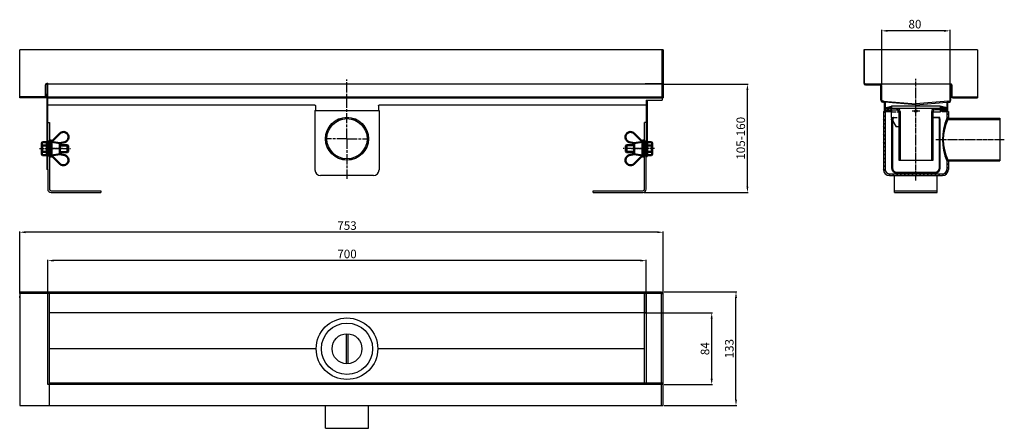
# Model space of a CAD drawing. Units: millimetres. Extents: x 0 to 1152, y 0 to 478.
import ezdxf

# ---------------------------------------------------------------- set-up
doc = ezdxf.new("R2010")
doc.units = ezdxf.units.MM
for name, pattern in [('AM_ISO08W050', [18, 12, -1.5, 3, -1.5]), ('AM_ISO08W050x2', [9, 6, -0.75, 1.5, -0.75]), ('Amconstr', [9999, 9999, 0]), ('GEN3', [6.25, 5, -1.25]), ('GEN7A', [6.875, 5, -0.625, 0.625, -0.625])]:
    doc.linetypes.add(name, pattern=pattern)
for name, color, linetype in [('3', 6, 'GEN3'), ('7A', 4, 'GEN7A'), ('8', 1, 'Continuous'), ('KLIN', 1, 'Continuous')]:
    doc.layers.add(name, color=color, linetype=linetype)
for name, color, linetype, lineweight in [('AM_0N', 7, 'Continuous', 50), ('AM_4N', 92, 'Continuous', 25), ('AM_5', 3, 'Continuous', 25), ('AM_7', 4, 'AM_ISO08W050', 25), ('AM_7N', 142, 'AM_ISO08W050', 25), ('AM_CL', 1, 'Amconstr', 25)]:
    doc.layers.add(name, color=color, linetype=linetype, lineweight=lineweight)
doc.styles.get("Standard").update_dxf_attribs({"font": 'ISOCP.SHX'})
doc.dimstyles.new('AM_DIN$0', dxfattribs={"dimtxt": 3.5, "dimasz": 3.5, "dimexe": 1, "dimexo": 1, "dimgap": 1.5, "dimtad": 1, "dimdsep": 46, "dimtxsty": 'STANDARD', "dimcen": 0, "dimclrd": 256, "dimclre": 256, "dimclrt": 2, "dimadec": 0, "dimazin": 2, "dimtp": 0.1, "dimtm": 0.1, "dimtfac": 0.71, "dimtdec": 3, "dimtmove": 0, "dimatfit": 3, "dimfxl": 1, "dimlwd": -1, "dimlwe": -1, "dimarcsym": 0})
pattern_1 = [(45, (930.076, 170.944), (-3.53553, 3.53553), [])]

# ---------------------------------------------------------------- blocks, each defined once
blk = doc.blocks.new('*D9')
at = {"layer": 'AM_5', "linetype": 'ByBlock'}
for p, q in [((752.8, 402.7), (852.1, 402.7)), ((851.1, 282.8), (851.1, 395.7)), ((729.8, 275.8), (852.1, 275.8))]:
    blk.add_line(p, q, dxfattribs=at)
at = {"layer": 'AM_5'}
for points in [[(849.9, 395.7), (852.2, 395.7), (851.1, 402.7)], [(849.9, 282.8), (852.2, 282.8), (851.1, 275.8)]]:
    blk.add_solid(points, dxfattribs=at)
at = {"layer": 'Defpoints', "color": 0}
for p in [(751.8, 402.7), (851.1, 402.7), (728.8, 275.8)]:
    blk.add_point(p, dxfattribs=at)
at = {"layer": 'AM_5', "color": 2, "insert": (844.6, 339.2), "char_height": 10, "attachment_point": 5, "rotation": 90}
blk.add_mtext('105-160', dxfattribs=at)
blk = doc.blocks.new('*D10')
at = {"layer": 'AM_5', "linetype": 'ByBlock'}
for p, q in [((753.6, 159.6), (838.7, 159.6)), ((837.7, 33.6), (837.7, 152.6)), ((753.6, 26.6), (838.7, 26.6))]:
    blk.add_line(p, q, dxfattribs=at)
at = {"layer": 'AM_5'}
for points in [[(836.6, 152.6), (838.9, 152.6), (837.7, 159.6)], [(836.6, 33.6), (838.9, 33.6), (837.7, 26.6)]]:
    blk.add_solid(points, dxfattribs=at)
at = {"layer": 'Defpoints', "color": 0}
for p in [(752.6, 159.6), (837.7, 159.6), (752.6, 26.6)]:
    blk.add_point(p, dxfattribs=at)
at = {"layer": 'AM_5', "color": 2, "insert": (831.2, 93.1), "char_height": 10, "attachment_point": 5, "rotation": 90}
blk.add_mtext('133', dxfattribs=at)
blk = doc.blocks.new('*D11')
at = {"layer": 'AM_5', "linetype": 'ByBlock'}
for p, q in [((32.8, 158.6), (32.8, 197.1)), ((725.8, 196.1), (39.8, 196.1)), ((732.8, 136.1), (732.8, 197.1))]:
    blk.add_line(p, q, dxfattribs=at)
at = {"layer": 'AM_5'}
for points in [[(39.8, 197.3), (39.8, 195), (32.8, 196.1)], [(725.8, 197.3), (725.8, 195), (732.8, 196.1)]]:
    blk.add_solid(points, dxfattribs=at)
at = {"layer": 'Defpoints', "color": 0}
for p in [(32.8, 196.1), (32.8, 157.6), (732.8, 135.1)]:
    blk.add_point(p, dxfattribs=at)
at = {"layer": 'AM_5', "color": 2, "insert": (382.8, 202.6), "char_height": 10, "attachment_point": 5}
blk.add_mtext('700', dxfattribs=at)
blk = doc.blocks.new('*D12')
at = {"layer": 'AM_5', "linetype": 'ByBlock'}
for p, q in [((0, 157.6), (0, 230.3)), ((752.6, 157.6), (752.6, 230.3)), ((745.6, 229.3), (7, 229.3))]:
    blk.add_line(p, q, dxfattribs=at)
at = {"layer": 'AM_5'}
for points in [[(7, 230.5), (7, 228.2), (0, 229.3)], [(745.6, 230.5), (745.6, 228.2), (752.6, 229.3)]]:
    blk.add_solid(points, dxfattribs=at)
at = {"layer": 'Defpoints', "color": 0}
for p in [(0, 229.3), (0, 156.6), (752.6, 156.6)]:
    blk.add_point(p, dxfattribs=at)
at = {"layer": 'AM_5', "color": 2, "insert": (382.8, 235.8), "char_height": 10, "attachment_point": 5}
blk.add_mtext('753', dxfattribs=at)
blk = doc.blocks.new('*D13')
at = {"layer": 'AM_5', "linetype": 'ByBlock'}
for p, q in [((731.6, 135.1), (810.3, 135.1)), ((809.3, 58.1), (809.3, 128.1)), ((753.6, 51.1), (810.3, 51.1))]:
    blk.add_line(p, q, dxfattribs=at)
at = {"layer": 'AM_5'}
for points in [[(808.1, 128.1), (810.5, 128.1), (809.3, 135.1)], [(808.1, 58.1), (810.5, 58.1), (809.3, 51.1)]]:
    blk.add_solid(points, dxfattribs=at)
at = {"layer": 'Defpoints', "color": 0}
for p in [(730.6, 135.1), (809.3, 135.1), (752.6, 51.1)]:
    blk.add_point(p, dxfattribs=at)
at = {"layer": 'AM_5', "color": 2, "insert": (802.8, 93.1), "char_height": 10, "attachment_point": 5, "rotation": 90}
blk.add_mtext('84', dxfattribs=at)
blk = doc.blocks.new('*D48')
at = {"layer": 'AM_5', "linetype": 'ByBlock'}
for p, q in [((1008.1, 401.7), (1008.1, 465.9)), ((1081.1, 464.9), (1015.1, 464.9)), ((1088.1, 401.7), (1088.1, 465.9))]:
    blk.add_line(p, q, dxfattribs=at)
at = {"layer": 'AM_5'}
for points in [[(1015.1, 466), (1015.1, 463.7), (1008.1, 464.9)], [(1081.1, 466), (1081.1, 463.7), (1088.1, 464.9)]]:
    blk.add_solid(points, dxfattribs=at)
at = {"layer": 'Defpoints', "color": 0}
for p in [(1008.1, 464.9), (1008.1, 400.7), (1088.1, 400.7)]:
    blk.add_point(p, dxfattribs=at)
at = {"layer": 'AM_5', "color": 2, "insert": (1047, 471.4), "char_height": 10, "attachment_point": 5}
blk.add_mtext('80', dxfattribs=at)
blk = doc.blocks.new('*U52')
at = {"layer": 'AM_0N'}
for p, q in [((2018, 1359.5), (2027.7, 1369.2)), ((2018, 1343.5), (2018, 1359.5)), ((2018, 1359.5), (2028, 1357.7)), ((2028, 1357.7), (2033.5, 1359.2)), ((2028, 1357.7), (2028, 1345.2)), ((2028, 1345.2), (2018, 1343.5)), ((2018, 1343.5), (2027.7, 1333.7)), ((2028, 1345.2), (2033.5, 1343.8))]:
    blk.add_line(p, q, dxfattribs=at)
for centre, start, end in [((2032, 1365), 284.6765, 134.9568), ((2032, 1338), 225.0432, 75.3235)]:
    blk.add_arc(centre, 6, start, end, dxfattribs=at)
at = {"layer": 'AM_7N', "linetype": 'AM_ISO08W050x2'}
blk.add_line((2031, 1351.5), (2015, 1351.5), dxfattribs=at)
blk = doc.blocks.new('*U53')
at = {"layer": 'AM_0N'}
for p, q in [((2015.7, 1360.9), (2015.7, 1342.1)), ((2018, 1360.9), (2015.7, 1360.9)), ((2018, 1342.1), (2018, 1360.9)), ((2015.7, 1342.1), (2018, 1342.1))]:
    blk.add_line(p, q, dxfattribs=at)
at = {"layer": 'AM_7N', "linetype": 'AM_ISO08W050x2'}
blk.add_line((2012.7, 1351.5), (2021, 1351.5), dxfattribs=at)
blk = doc.blocks.new('befestigung')
at = {"layer": 'AM_0N'}
for p, q in [((2007.5, 1359), (2006.9, 1358)), ((2007.5, 1359), (2012.5, 1359)), ((2012.5, 1355.5), (2012.5, 1359)), ((2006.9, 1358), (2006.9, 1345)), ((2007.5, 1355.2), (2012.5, 1355.2)), ((2007.5, 1347.7), (2012.5, 1347.7)), ((2012.5, 1347.5), (2012.5, 1355.5)), ((2012.5, 1355.5), (2012.5, 1347.5)), ((2012.5, 1344), (2012.5, 1347.5)), ((2028, 1355.5), (2036.8, 1355.5)), ((2028, 1347.5), (2036.8, 1347.5)), ((2036.8, 1347.5), (2036.8, 1355.5)), ((2036.8, 1355.5), (2037.5, 1354.7)), ((2037.5, 1348.2), (2036.8, 1347.5)), ((2037.5, 1348.2), (2037.5, 1354.7)), ((2007.5, 1344), (2006.9, 1345)), ((2007.5, 1344), (2012.5, 1344))]:
    blk.add_line(p, q, dxfattribs=at)
for centre, radius, start, end in [((2010.2, 1357.1), 3.32, 154.4469, 214.4469), ((2019.3, 1351.5), 12.4, 162.3875, 197.6125), ((2010.2, 1345.8), 3.32, 145.5531, 205.5531)]:
    blk.add_arc(centre, radius, start, end, dxfattribs=at)
at = {"layer": 'AM_4N'}
for p, q in [((2028, 1354.7), (2037.5, 1354.7)), ((2028, 1348.2), (2037.5, 1348.2))]:
    blk.add_line(p, q, dxfattribs=at)
at = {"layer": 'AM_7N', "linetype": 'AM_ISO08W050x2'}
blk.add_line((2003.9, 1351.5), (2040.5, 1351.5), dxfattribs=at)
at = {"layer": 'AM_0N'}
for name in ['*U52', '*U53']:
    blk.add_blockref(name, (0, 0), dxfattribs=at)

msp = doc.modelspace()

# ---------------------------------------------------------------- hatches: boundary and pattern name
at = {"layer": '8'}
h = msp.add_hatch(dxfattribs=at)
h.set_pattern_fill('NET', color=256, scale=0.5, angle=135, style=0)
h.set_pattern_definition([(135, (930.076, 171.854), (-1.122532, -1.122532), []), (225, (930.076, 171.854), (1.122532, -1.122532), [])])
h.paths.add_polyline_path([(1011.64, 372.658), (1013.64, 371.658), (1019.64, 370.158), (1019.64, 372.658), (1015.64, 372.658), (1015.64, 374.158), (1019.64, 374.158), (1019.64, 376.658), (1013.64, 375.158), (1011.64, 374.158), (1014.64, 374.158), (1014.64, 372.658)])
h.paths.add_polyline_path([(1080.64, 372.658), (1076.64, 372.658), (1076.64, 370.158), (1082.64, 371.658), (1084.64, 372.658), (1081.64, 372.658), (1081.64, 374.158), (1084.64, 374.158), (1082.64, 375.158), (1076.64, 376.658), (1076.64, 374.158), (1080.64, 374.158)])
h = msp.add_hatch(dxfattribs=at)
h.set_pattern_fill('_U', color=256, scale=5, angle=45, style=0, pattern_type=0)
h.set_pattern_definition(pattern_1)
edge = h.paths.add_edge_path()
edge.add_line((1026.14, 374.158), (1015.64, 374.158))
edge.add_line((1015.64, 374.158), (1015.64, 372.658))
edge.add_line((1015.64, 372.658), (1026.14, 372.658))
edge.add_arc((1026.14, 370.658), 2, 0, 90, ccw=False)
edge.add_line((1028.14, 370.658), (1028.14, 313.658))
edge.add_line((1028.14, 313.658), (1029.64, 313.658))
edge.add_line((1029.64, 313.658), (1029.64, 370.658))
edge.add_arc((1026.14, 370.658), 3.5, 0, 90)
h = msp.add_hatch(dxfattribs=at)
h.set_pattern_fill('_U', color=256, scale=5, angle=45, style=0, pattern_type=0)
h.set_pattern_definition(pattern_1)
edge = h.paths.add_edge_path()
edge.add_line((1068.14, 313.658), (1068.14, 370.658))
edge.add_arc((1070.14, 370.658), 2, 90, 180, ccw=False)
edge.add_line((1070.14, 372.658), (1080.64, 372.658))
edge.add_line((1080.64, 372.658), (1080.64, 374.158))
edge.add_line((1080.64, 374.158), (1070.14, 374.158))
edge.add_arc((1070.14, 370.658), 3.5, 90, 180)
edge.add_line((1066.64, 370.658), (1066.64, 313.658))
edge.add_line((1066.64, 313.658), (1068.14, 313.658))
h = msp.add_hatch(dxfattribs=at)
h.set_pattern_fill('LINE', color=256, angle=45, style=0)
h.set_pattern_definition([(45, (930.076, 170.944), (-2.245064, 2.245064), [])])
h.paths.add_polyline_path([(1020.64, 360.658), (1021.113, 363.496), (1020.14, 363.658), (1019.64, 360.658), (1019.64, 339.174), (1020.64, 339.431)])
h.paths.add_polyline_path([(1020.64, 339.431), (1019.64, 339.174), (1019.64, 325.995), (1020.64, 326.251)])
h.paths.add_polyline_path([(1020.64, 326.251), (1019.64, 325.995), (1019.64, 304.658, 0.41421356), (1025.64, 298.658), (1048.14, 298.658), (1048.14, 299.658), (1025.64, 299.658, -0.41421356), (1020.64, 304.658)])
h.paths.add_polyline_path([(1076.64, 304.658), (1076.64, 360.658), (1076.14, 363.658), (1075.167, 363.496), (1075.64, 360.658), (1075.64, 304.658, -0.41421356), (1070.64, 299.658), (1048.14, 299.658), (1048.14, 298.658), (1070.64, 298.658, 0.41421356)])
at = {"layer": 'KLIN', "linetype": 'ByBlock'}
h = msp.add_hatch(dxfattribs=at)
h.set_pattern_fill('LINE', color=256, angle=135, style=0)
h.set_pattern_definition([(135, (826.052, 114.8417), (-2.245064, -2.245064), [])])
h.paths.add_polyline_path([(1086.14, 370.683), (1084.14, 370.683), (1084.14, 362.683), (1086.14, 362.683)])
h.paths.add_polyline_path([(1012.14, 370.683), (1010.14, 370.683), (1010.14, 344.435), (1012.14, 345.11)])
h.paths.add_polyline_path([(1012.14, 345.11), (1010.14, 344.435), (1010.14, 302.683, 0.41421356), (1017.14, 295.683), (1048.14, 295.683), (1048.14, 297.683), (1017.14, 297.683, -0.41421356), (1012.14, 302.683)])
h.paths.add_polyline_path([(1048.14, 297.683), (1048.14, 295.683), (1079.14, 295.683, 0.41421356), (1086.14, 302.683), (1086.14, 312.683), (1084.14, 312.683), (1084.14, 302.683, -0.41421356), (1079.14, 297.683)])
h = msp.add_hatch(dxfattribs=at)
h.set_pattern_fill('LINE', color=256, scale=0.5, angle=45, style=0)
h.set_pattern_definition([(45, (826.0519, 114.8417), (-1.122532, 1.122532), [])])
h.paths.add_polyline_path([(1146.14, 362.683), (1084.14, 362.683), (1085.404, 361.183), (1146.14, 361.183)])
h.paths.add_polyline_path([(1118.462, 314.183), (1085.404, 314.183), (1084.14, 312.683), (1119.22, 312.683)])
h.paths.add_polyline_path([(1146.14, 314.183), (1118.462, 314.183), (1119.22, 312.683), (1146.14, 312.683)])

# ---------------------------------------------------------------- linework, layer by layer
at = {"color": 7, "linetype": 'Continuous'}
for p, q in [((0, 387.692), (0, 442.66)), ((751.549, 442.66), (0, 442.66)), ((752.549, 442.66), (751.549, 442.66)), ((751.549, 386.692), (751.549, 442.66)), ((752.549, 442.66), (752.549, 386.692)), ((32.781, 403.183), (31.782, 403.183)), ((32.781, 387.692), (32.781, 403.682)), ((30.283, 387.825), (30.283, 401.684)), ((30.782, 388.691), (30.782, 401.684)), ((752.349, 402.683), (32.781, 402.683)), ((751.254, 402.973), (731.561, 402.973)), ((731.561, 402.683), (731.561, 402.973)), ((0, 386.692), (0, 387.692)), ((31.782, 387.692), (0, 387.692)), ((31.782, 386.692), (0, 386.692)), ((30.782, 390.7), (31.782, 390.7)), ((30.782, 389.7), (31.782, 389.7)), ((31.782, 390.7), (31.782, 302.74)), ((32.781, 387.692), (32.781, 386.692)), ((32.781, 387.692), (752.549, 387.692)), ((32.781, 302.74), (32.781, 386.692)), ((32.781, 386.692), (752.549, 386.692)), ((732.781, 383.61), (751.549, 383.61)), ((732.781, 383.61), (732.781, 381.881)), ((732.781, 381.881), (732.781, 317.732)), ((733.781, 383.61), (733.781, 317.732)), ((751.549, 386.692), (751.549, 383.61)), ((32.781, 372.7), (31.782, 372.7)), ((32.781, 378.254), (344.838, 378.253)), ((345.303, 371.701), (345.303, 302.24)), ((345.303, 371.701), (420.26, 371.701)), ((345.79, 377.413), (345.8, 377.315)), ((345.8, 377.315), (345.802, 377.254)), ((345.802, 377.254), (345.802, 371.701)), ((419.76, 377.254), (419.762, 377.315)), ((419.76, 377.254), (419.76, 371.701)), ((419.762, 377.315), (419.773, 377.413)), ((420.26, 371.701), (420.26, 302.24)), ((420.759, 378.254), (732.781, 378.254)), ((32.781, 357.709), (34.78, 357.709)), ((34.78, 357.709), (34.78, 279.753)), ((732.781, 357.709), (730.782, 357.709)), ((730.782, 279.753), (730.782, 357.709)), ((732.781, 367.703), (733.781, 367.703)), ((732.781, 317.732), (733.781, 317.732)), ((732.781, 279.753), (732.781, 317.732)), ((32.781, 302.74), (31.782, 302.74)), ((32.781, 302.74), (32.781, 279.753)), ((413.702, 295.744), (351.799, 295.744)), ((36.779, 277.754), (94.746, 277.754)), ((94.746, 277.754), (94.746, 275.756)), ((670.817, 277.754), (728.783, 277.754)), ((36.779, 275.756), (94.746, 275.756)), ((670.817, 275.756), (728.783, 275.756)), ((0, 159.585), (0, 26.585)), ((0, 152.451), (0, 154.45)), ((32.781, 51.085), (32.781, 157.585)), ((34.78, 26.585), (34.78, 157.585)), ((752.57, 51.085), (32.781, 51.085)), ((34.78, 53.084), (752.57, 53.084)), ((0, 26.585), (752.57, 26.585)), ((357.795, 0), (357.795, 26.585)), ((407.767, 0), (407.767, 26.585)), ((357.795, 0), (407.767, 0))]:
    msp.add_line(p, q, dxfattribs=at)
at = {"linetype": 'ByBlock'}
for p, q in [((1120.14, 442.683), (987.14, 442.683)), ((987.14, 442.683), (987.14, 403.683)), ((988.14, 403.683), (988.14, 442.683)), ((989.14, 401.683), (1006.14, 401.683)), ((1010.306, 382.502), (1048.14, 379.35)), ((1085.974, 382.502), (1048.14, 379.35)), ((1010.14, 370.683), (1017.541, 370.683)), ((1078.738, 370.683), (1086.14, 370.683))]:
    msp.add_line(p, q, dxfattribs=at)
for p, q in [((1120.14, 442.683), (1120.14, 386.683)), ((1089.14, 402.683), (989.14, 402.683)), ((1007.14, 383.603), (1007.14, 400.683)), ((1008.14, 383.603), (1008.14, 400.683)), ((1088.14, 383.603), (1088.14, 401.683)), ((1089.14, 383.603), (1089.14, 401.683)), ((1090.14, 401.683), (1090.14, 388.683)), ((1010.223, 381.506), (1008.974, 381.61)), ((1010.306, 382.502), (1009.057, 382.607)), ((1011.14, 380.509), (1011.14, 370.683)), ((1048.181, 378.343), (1011.949, 381.362)), ((1012.14, 380.509), (1012.14, 302.683)), ((1048.098, 378.343), (1084.33, 381.362)), ((1084.14, 380.509), (1084.14, 362.683)), ((1085.14, 380.509), (1085.14, 370.683)), ((1085.974, 382.502), (1087.223, 382.607)), ((1086.057, 381.506), (1087.306, 381.61)), ((1091.14, 387.683), (1120.14, 387.683)), ((1091.14, 386.683), (1120.14, 386.683)), ((1010.14, 370.683), (1010.14, 302.683)), ((1011.64, 374.158), (1013.64, 375.158)), ((1014.64, 374.158), (1011.64, 374.158)), ((1011.64, 372.658), (1014.64, 372.658)), ((1011.64, 372.658), (1013.64, 371.658)), ((1013.64, 375.158), (1019.64, 376.658)), ((1013.64, 371.658), (1019.64, 370.158)), ((1014.64, 374.158), (1014.64, 372.658)), ((1015.64, 374.158), (1015.64, 372.658)), ((1080.64, 374.158), (1015.64, 374.158)), ((1015.64, 372.658), (1026.14, 372.658)), ((1076.64, 376.658), (1019.64, 376.658)), ((1019.64, 376.658), (1019.64, 374.158)), ((1019.64, 372.658), (1019.64, 370.158)), ((1019.64, 372.658), (1026.14, 372.658)), ((1019.64, 363.658), (1019.64, 372.658)), ((1026.14, 372.658), (1028.14, 370.658)), ((1028.14, 370.658), (1028.14, 313.658)), ((1028.14, 370.658), (1028.14, 352.658)), ((1029.64, 370.658), (1029.64, 313.658)), ((1066.64, 313.658), (1066.64, 370.658)), ((1068.14, 313.658), (1068.14, 370.658)), ((1068.14, 370.158), (1076.64, 370.158)), ((1080.64, 372.658), (1070.14, 372.658)), ((1076.64, 376.658), (1076.64, 374.158)), ((1082.64, 375.158), (1076.64, 376.658)), ((1076.64, 372.658), (1076.64, 370.158)), ((1082.64, 371.658), (1076.64, 370.158)), ((1080.64, 372.658), (1080.64, 374.158)), ((1081.64, 374.158), (1084.64, 374.158)), ((1084.64, 372.658), (1081.64, 372.658)), ((1084.64, 374.158), (1082.64, 375.158)), ((1084.64, 372.658), (1082.64, 371.658)), ((1086.14, 370.683), (1086.14, 362.683)), ((1019.64, 363.658), (1020.64, 363.658)), ((1019.64, 363.658), (1021.4, 363.658)), ((1019.64, 360.658), (1020.14, 363.658)), ((1019.64, 360.658), (1019.64, 304.658)), ((1020.14, 363.658), (1021.113, 363.496)), ((1020.64, 360.658), (1021.113, 363.496)), ((1020.64, 360.658), (1020.64, 304.658)), ((1021.113, 363.496), (1021.769, 363.496)), ((1021.14, 361.178), (1021.864, 362.971)), ((1021.14, 361.178), (1021.14, 359.178)), ((1021.14, 359.178), (1024.904, 352.658)), ((1068.14, 363.658), (1076.14, 363.658)), ((1075.167, 363.496), (1068.14, 363.496)), ((1076.14, 363.658), (1075.167, 363.496)), ((1075.64, 360.658), (1075.167, 363.496)), ((1075.64, 304.658), (1075.64, 360.658)), ((1076.64, 360.658), (1076.14, 363.658)), ((1076.64, 304.658), (1076.64, 360.658)), ((1084.14, 362.683), (1146.14, 362.683)), ((1084.14, 362.683), (1085.404, 361.183)), ((1085.404, 361.183), (1146.14, 361.183)), ((1146.14, 362.683), (1146.14, 312.683)), ((1028.14, 352.658), (1024.904, 352.658)), ((1028.14, 313.658), (1068.14, 313.658)), ((1084.14, 312.683), (1085.404, 314.183)), ((1084.14, 312.683), (1146.14, 312.683)), ((1084.14, 312.683), (1084.14, 302.683)), ((1085.404, 314.183), (1146.14, 314.183)), ((1086.14, 312.683), (1086.14, 302.683)), ((1025.64, 299.658), (1070.64, 299.658)), ((1017.14, 297.683), (1079.14, 297.683)), ((1017.14, 295.683), (1079.14, 295.683)), ((1023.14, 275.694), (1023.14, 295.683)), ((1025.64, 298.658), (1070.64, 298.658)), ((1073.14, 275.694), (1073.14, 295.683)), ((670.817, 275.756), (670.817, 277.754)), ((1023.14, 277.693), (1073.14, 277.693)), ((1023.14, 275.694), (1073.14, 275.694)), ((732.781, 135.085), (34.78, 135.085)), ((381.781, 110.556), (381.781, 75.613)), ((383.781, 110.556), (383.781, 75.613)), ((346.802, 93.085), (34.78, 93.085)), ((730.582, 93.085), (418.761, 93.085))]:
    msp.add_line(p, q)
at = {"color": 7, "linetype": 'Continuous'}
for points in [[(344.803, 378.254), (344.838, 378.253), (344.936, 378.245), (345.033, 378.227), (345.127, 378.2), (345.218, 378.163), (345.305, 378.118), (345.388, 378.065), (345.464, 378.003), (345.535, 377.935), (345.598, 377.86), (345.654, 377.779), (345.701, 377.693), (345.74, 377.603), (345.769, 377.509), (345.79, 377.413)], [(419.773, 377.413), (419.793, 377.509), (419.823, 377.602), (419.861, 377.693), (419.909, 377.779), (419.964, 377.86), (420.027, 377.935), (420.098, 378.003), (420.174, 378.065), (420.257, 378.118), (420.344, 378.163), (420.435, 378.2), (420.53, 378.227), (420.626, 378.245), (420.724, 378.253), (420.759, 378.254)]]:
    msp.add_lwpolyline(points, dxfattribs=at)
for centre, radius in [((1048.14, 371.158), 1.5), ((382.781, 93.085), 30), ((382.781, 93.085), 17.5)]:
    msp.add_circle(centre, radius)
for centre, radius in [((382.781, 338.72), 25.086), ((382.781, 338.72), 24.986), ((382.781, 338.72), 23.487), ((382.781, 93.085), 35.979)]:
    msp.add_circle(centre, radius, dxfattribs=at)
for centre, radius, start, end in [((31.782, 401.684), 1.499, 90, 180), ((750.55, 403.682), 0.999, 270, 0), ((31.782, 401.684), 0.999, 0, 180), ((29.783, 388.691), 0.999, 270, 0), ((29.783, 388.691), 1.999, 329.961693, 0), ((351.799, 302.24), 6.496, 180, 270), ((413.763, 302.24), 6.496, 270, 0), ((36.779, 279.753), 3.998, 180, 270), ((36.779, 279.753), 1.999, 180, 270), ((728.783, 279.753), 3.998, 270, 0), ((728.783, 279.753), 1.999, 270, 0)]:
    msp.add_arc(centre, radius, start, end, dxfattribs=at)
at = {"linetype": 'ByBlock'}
for centre, radius, start, end in [((989.14, 403.683), 2, 180, 270), ((989.14, 403.683), 1, 180, 270), ((1006.14, 400.683), 1, 0, 90)]:
    msp.add_arc(centre, radius, start, end, dxfattribs=at)
for centre, radius, start, end in [((1006.14, 400.683), 2, 360, 90), ((1089.14, 401.683), 1, 360, 180), ((1009.14, 383.603), 2, 180, 265.236358), ((1009.14, 383.603), 1, 180, 265.236358), ((1010.14, 380.509), 1, 360, 85.236358), ((1010.14, 380.509), 2, 360, 85.236358), ((1086.14, 380.509), 2, 94.763642, 180), ((1086.14, 380.509), 1, 94.763642, 180), ((1087.14, 383.603), 1, 274.763642, 360), ((1087.14, 383.603), 2, 274.763642, 360), ((1091.14, 388.683), 2, 180, 270), ((1091.14, 388.683), 1, 180, 270), ((1026.14, 370.658), 3.5, 0, 90), ((1026.14, 370.658), 2, 0, 90), ((1070.14, 370.658), 3.5, 90, 180), ((1070.14, 370.658), 2, 90, 180), ((1021.4, 363.158), 0.5, 338, 90), ((1144.162, 337.683), 65.021, 157.387808, 202.612192), ((1135.223, 337.683), 55.083, 154.746352, 205.253648), ((1017.14, 302.683), 7, 180, 270), ((1017.14, 302.683), 5, 180, 270), ((1025.64, 304.658), 6, 180, 270), ((1025.64, 304.658), 5, 180, 270), ((1070.64, 304.658), 5, 270, 0), ((1070.64, 304.658), 6, 270, 0), ((1079.14, 302.683), 5, 270, 360), ((1079.14, 302.683), 7, 270, 360)]:
    msp.add_arc(centre, radius, start, end)
at = {"layer": '3'}
for p, q in [((1019.64, 370.158), (1028.14, 370.158)), ((1021.4, 363.658), (1028.14, 363.658))]:
    msp.add_line(p, q, dxfattribs=at)
at = {"layer": '7A'}
for p, q in [((1048.14, 289.811), (1048.14, 408.683)), ((1043.64, 371.158), (1052.64, 371.158)), ((1071.249, 337.683), (1151.515, 337.683))]:
    msp.add_line(p, q, dxfattribs=at)
at = {"layer": 'AM_7'}
for q in [(382.781, 408.144), (357.695, 338.72), (407.867, 338.72), (382.781, 291.845)]:
    msp.add_line((382.781, 338.72), q, dxfattribs=at)
at = {"layer": 'AM_CL', "color": 0}
for p, q in [((0, 159.585), (750.571, 159.585)), ((750.571, 157.585), (0, 157.585)), ((732.781, 157.585), (732.781, 53.084)), ((750.571, 159.585), (750.571, 157.585)), ((750.571, 157.585), (752.57, 157.585)), ((750.571, 26.585), (750.571, 157.585)), ((752.57, 26.585), (752.57, 157.585))]:
    msp.add_line(p, q, dxfattribs=at)
at = {"layer": 'AM_CL', "color": 0, "linetype": 'Continuous'}
msp.add_line((730.582, 53.084), (730.582, 157.585), dxfattribs=at)

# ---------------------------------------------------------------- block references
msp.add_blockref('befestigung', (-1980.894, -1024.375))
at = {"xscale": -1}
msp.add_blockref('befestigung', (2746.456, -1024.375), dxfattribs=at)

# ---------------------------------------------------------------- dimensions: what is measured, and where the dimension line sits
at = {"layer": 'AM_5'}
for base, p1, p2, picture, middle in [((1008.14, 464.853), (1088.14, 400.683), (1008.14, 400.683), '*D48', (1047.05, 464.853)), ((0, 229.323), (752.57, 156.585), (0, 156.585), '*D12', (382.781, 229.323)), ((32.781, 196.121), (732.781, 135.085), (32.781, 157.585), '*D11', (382.781, 196.121))]:
    dim = msp.add_linear_dim(base=base, p1=p1, p2=p2, dimstyle='AM_DIN$0', override={"dimtxt": 10, "dimasz": 7, "dimdec": 0}, dxfattribs=at)
    dim.commit()
    dim.dimension.update_dxf_attribs({"geometry": picture, "text_midpoint": middle, "dimtype": 160})
dim = msp.add_linear_dim(base=(851.067, 402.683), p1=(728.783, 275.756), p2=(751.77, 402.683), angle=90, text='105-160', dimstyle='AM_DIN$0', override={"dimtxt": 10, "dimasz": 7}, dxfattribs=at)
dim.commit()
dim.dimension.update_dxf_attribs({"geometry": '*D9', "text_midpoint": (844.567, 339.219)})
for base, p1, p2, picture, middle in [((837.748, 159.585), (752.57, 26.585), (752.57, 159.585), '*D10', (831.248, 93.085)), ((809.291, 135.085), (752.57, 51.085), (730.582, 135.085), '*D13', (802.791, 93.085))]:
    dim = msp.add_linear_dim(base=base, p1=p1, p2=p2, angle=90, dimstyle='AM_DIN$0', override={"dimtxt": 10, "dimasz": 7}, dxfattribs=at)
    dim.commit()
    dim.dimension.update_dxf_attribs({"geometry": picture, "text_midpoint": middle})

doc.saveas('drawing.dxf')
